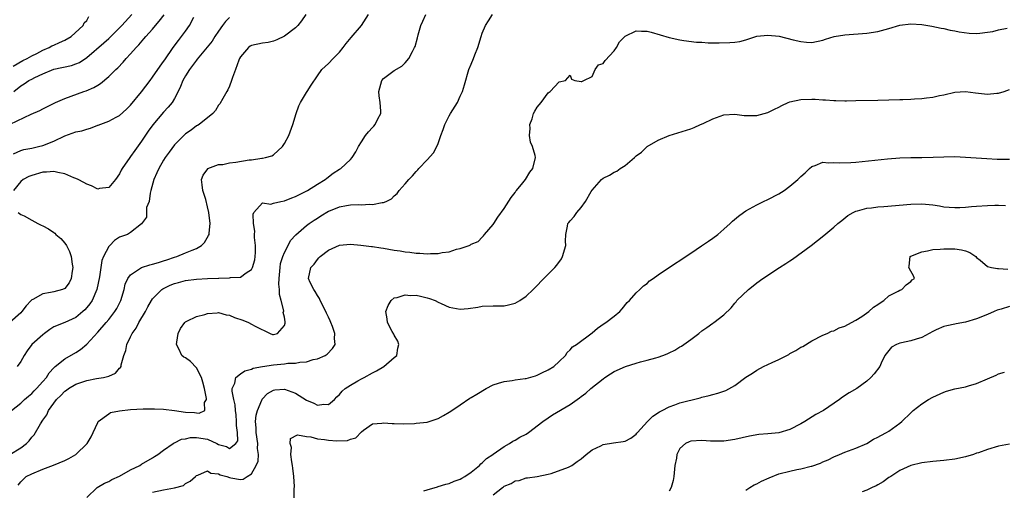
# Model space of a CAD drawing. Units: inches. Extents: x 2610000 to 2613000, y 1488000 to 1491000.
# Drawn here: x 2610391 to 2610570, y 1489096 to 1489182 of the extents above; entities that cross this region are included whole.
import ezdxf

# ---------------------------------------------------------------- set-up
doc = ezdxf.new("R2010")
doc.units = ezdxf.units.IN
doc.header["$MEASUREMENT"] = 0
doc.layers.add('LD26101488_2ft', color=246, linetype='Continuous')

msp = doc.modelspace()

# ---------------------------------------------------------------- linework, layer by layer
at = {"layer": 'LD26101488_2ft'}
for points, elevation in [([(2610389, 1489103.01), (2610391, 1489104.21), (2610392.03, 1489105), (2610392.52, 1489105.48), (2610393, 1489106.13), (2610393.42, 1489106.58), (2610394.57, 1489108.57), (2610395, 1489109.24), (2610395.76, 1489110.24), (2610396.07, 1489111), (2610397, 1489112.36), (2610397.49, 1489113), (2610398.28, 1489113.72), (2610399, 1489114.51), (2610399.3, 1489114.7), (2610399.68, 1489115), (2610401, 1489115.79), (2610403, 1489116.46), (2610404.79, 1489116.79), (2610406.05, 1489117), (2610407, 1489117.27), (2610408.22, 1489117.78), (2610409, 1489118.67), (2610409.18, 1489118.82), (2610409.26, 1489119), (2610409.3, 1489119.3), (2610409.77, 1489121), (2610410.1, 1489121.9), (2610410.3, 1489123), (2610411, 1489124.42), (2610411.26, 1489125), (2610412.02, 1489125.98), (2610412.52, 1489127), (2610413.69, 1489129), (2610414.13, 1489129.87), (2610414.77, 1489131), (2610415, 1489131.33), (2610416.69, 1489133), (2610416.87, 1489133.13), (2610418.2, 1489133.8), (2610419, 1489134.08), (2610419.71, 1489134.29), (2610421, 1489134.61), (2610423, 1489134.86), (2610425, 1489134.98), (2610427, 1489135.06), (2610427.08, 1489135.08), (2610429, 1489135.11), (2610429.16, 1489135.16), (2610431, 1489135.27), (2610432.01, 1489136.01), (2610433, 1489136.61), (2610433.18, 1489137), (2610433.59, 1489138.41), (2610433.68, 1489139), (2610433.71, 1489139.71), (2610433.75, 1489141), (2610433.57, 1489142.43), (2610433.56, 1489143), (2610433.59, 1489143.59), (2610433.34, 1489145), (2610433.29, 1489146.71), (2610433.43, 1489147), (2610435, 1489148.76), (2610436.54, 1489148.54), (2610437, 1489148.72), (2610438.36, 1489149), (2610439, 1489149.1), (2610440.32, 1489149.68), (2610441, 1489149.89), (2610441.75, 1489150.25), (2610443.21, 1489151), (2610445, 1489152.14), (2610446.44, 1489153), (2610446.73, 1489153.27), (2610447.87, 1489154.13), (2610449, 1489154.86), (2610449.25, 1489155), (2610451, 1489156.64), (2610451.34, 1489157), (2610451.97, 1489158.03), (2610452.49, 1489159), (2610453, 1489159.84), (2610453.77, 1489161), (2610454.31, 1489161.69), (2610455, 1489162.44), (2610455.28, 1489162.72), (2610455.52, 1489163), (2610456.01, 1489164.01), (2610456.55, 1489165), (2610456.57, 1489165.43), (2610456.42, 1489167), (2610456.21, 1489168.21), (2610456.19, 1489169), (2610456.35, 1489169.65), (2610456.74, 1489171), (2610457, 1489171.35), (2610459, 1489172.84), (2610460.38, 1489173.62), (2610461, 1489174.22), (2610461.64, 1489175), (2610462.3, 1489176.3), (2610462.7, 1489177), (2610462.79, 1489177.21), (2610463.21, 1489178.79), (2610463.34, 1489179.34), (2610463.82, 1489181), (2610464.21, 1489181.79), (2610464.76, 1489183)], 8262), ([(2610389.08, 1489163.08), (2610392.88, 1489164.88), (2610394.46, 1489165.54), (2610395, 1489165.83), (2610397.33, 1489167), (2610399, 1489167.74), (2610402.48, 1489169), (2610402.88, 1489169.12), (2610404.29, 1489169.71), (2610405, 1489170.15), (2610405.53, 1489170.47), (2610407, 1489171.71), (2610408.31, 1489173), (2610408.67, 1489173.33), (2610409.65, 1489174.35), (2610410.21, 1489175), (2610411, 1489175.84), (2610412, 1489177), (2610412.5, 1489177.5), (2610413.43, 1489178.57), (2610413.79, 1489179), (2610415, 1489180.35), (2610415.55, 1489181), (2610416.21, 1489181.79), (2610417.08, 1489182.92)], 8252), ([(2610389.33, 1489111), (2610391, 1489112.31), (2610391.7, 1489113), (2610392.39, 1489113.61), (2610393, 1489114.07), (2610393.43, 1489114.57), (2610393.86, 1489115), (2610395, 1489116.25), (2610395.66, 1489117), (2610396.15, 1489117.85), (2610397, 1489118.76), (2610397.26, 1489119), (2610399, 1489120.42), (2610401, 1489121.54), (2610401.89, 1489122.11), (2610403, 1489123.06), (2610405, 1489125.23), (2610406.54, 1489127), (2610407, 1489127.56), (2610408.13, 1489129), (2610408.46, 1489129.54), (2610409.19, 1489131), (2610409.8, 1489133), (2610410.03, 1489133.97), (2610410.49, 1489135), (2610411, 1489135.67), (2610413, 1489136.98), (2610414.52, 1489137.48), (2610415, 1489137.6), (2610416.07, 1489137.93), (2610417, 1489138.24), (2610417.59, 1489138.41), (2610419, 1489138.89), (2610419.39, 1489139), (2610421, 1489139.64), (2610422.18, 1489140.18), (2610423, 1489140.48), (2610423.89, 1489141), (2610424.43, 1489141.57), (2610425.2, 1489142.8), (2610425.27, 1489143), (2610425.27, 1489143.27), (2610425.47, 1489145), (2610425.23, 1489147), (2610425, 1489148.05), (2610424.66, 1489149.34), (2610424.14, 1489151), (2610424.02, 1489152.02), (2610423.92, 1489153), (2610424.22, 1489153.78), (2610425.03, 1489154.97), (2610425.08, 1489155), (2610427, 1489155.72), (2610427.76, 1489155.76), (2610429, 1489156.03), (2610430.17, 1489156.17), (2610432.56, 1489156.56), (2610433, 1489156.6), (2610434.9, 1489156.91), (2610435, 1489156.9), (2610435.55, 1489157), (2610436.71, 1489157.29), (2610437, 1489157.51), (2610438.64, 1489159), (2610439, 1489159.54), (2610439.8, 1489161), (2610440.54, 1489163), (2610441.11, 1489165), (2610441.6, 1489166.4), (2610441.9, 1489167), (2610443, 1489168.82), (2610443.13, 1489169), (2610443.84, 1489170.16), (2610445, 1489171.87), (2610445.81, 1489173), (2610447, 1489174.11), (2610447.86, 1489175), (2610449, 1489176.13), (2610449.66, 1489177), (2610450.26, 1489177.74), (2610451.16, 1489178.84), (2610453.01, 1489181), (2610454.29, 1489183)], 8260), ([(2610389.64, 1489173.64), (2610391.36, 1489174.64), (2610392.18, 1489175), (2610393, 1489175.5), (2610393.93, 1489175.93), (2610395, 1489176.54), (2610396.19, 1489177), (2610396.68, 1489177.32), (2610397, 1489177.43), (2610398.07, 1489177.93), (2610399, 1489178.32), (2610400.2, 1489179), (2610402.36, 1489181), (2610402.53, 1489181.47), (2610403, 1489181.93), (2610403.37, 1489182.63)], 8248), ([(2610429, 1489182.45), (2610428.26, 1489181.74), (2610427.75, 1489181), (2610427, 1489179.97), (2610426.35, 1489179), (2610425.83, 1489178.17), (2610424.95, 1489177.05), (2610423.14, 1489174.86), (2610423, 1489174.73), (2610421.73, 1489173), (2610421, 1489171.83), (2610420.53, 1489171), (2610420.1, 1489169.9), (2610419.65, 1489169), (2610419, 1489167.76), (2610418.53, 1489167), (2610417.86, 1489166.14), (2610417, 1489165.22), (2610415.04, 1489162.96), (2610414.2, 1489161.8), (2610413, 1489160), (2610411.75, 1489158.25), (2610411, 1489157.17), (2610410.85, 1489157), (2610409.46, 1489155), (2610409.3, 1489154.7), (2610409, 1489154.06), (2610408.22, 1489153), (2610407, 1489151.56), (2610405.34, 1489151.34), (2610405, 1489151.26), (2610403.87, 1489151.87), (2610403, 1489152.16), (2610402.48, 1489152.48), (2610401.45, 1489153), (2610401, 1489153.2), (2610400.68, 1489153.32), (2610399, 1489154.05), (2610397.74, 1489154.26), (2610397, 1489154.47), (2610395.67, 1489154.33), (2610395, 1489154.33), (2610393, 1489153.75), (2610392.48, 1489153.52), (2610391.42, 1489153), (2610391, 1489152.62), (2610389.67, 1489151)], 8256), ([(2610389.7, 1489157.7), (2610391, 1489158.25), (2610391.57, 1489158.43), (2610393, 1489158.73), (2610394.2, 1489159), (2610395, 1489159.2), (2610397, 1489160), (2610399, 1489160.97), (2610401, 1489161.65), (2610402.14, 1489161.86), (2610403, 1489162.16), (2610403.69, 1489162.31), (2610405, 1489162.86), (2610405.11, 1489162.89), (2610407, 1489163.59), (2610408.34, 1489164.34), (2610409, 1489164.67), (2610410.22, 1489165.78), (2610411, 1489166.53), (2610413, 1489168.94), (2610414.53, 1489171), (2610415, 1489171.61), (2610416.39, 1489173.61), (2610417, 1489174.46), (2610417.21, 1489174.79), (2610418.75, 1489177), (2610419.7, 1489178.3), (2610420.25, 1489179), (2610421, 1489179.99), (2610421.72, 1489181), (2610422.53, 1489182.53)], 8254), ([(2610389.75, 1489169), (2610391, 1489170.03), (2610391.61, 1489170.39), (2610392.48, 1489171), (2610393, 1489171.27), (2610393.57, 1489171.57), (2610395, 1489172.21), (2610397, 1489173.04), (2610400.25, 1489173.75), (2610401, 1489174.01), (2610401.69, 1489174.31), (2610403, 1489175.2), (2610406.15, 1489177.85), (2610407, 1489178.64), (2610407.19, 1489178.81), (2610409.42, 1489181), (2610411.19, 1489183)], 8250), ([(2610442.91, 1489183), (2610442.13, 1489181.87), (2610441.44, 1489181), (2610441, 1489180.59), (2610439, 1489179.05), (2610437.6, 1489178.4), (2610437, 1489178.15), (2610436.06, 1489177.94), (2610435, 1489177.8), (2610433, 1489177.37), (2610432.76, 1489177.24), (2610432.44, 1489177), (2610431, 1489175.31), (2610430.84, 1489175), (2610430.71, 1489174.71), (2610430.1, 1489173), (2610429.53, 1489171.53), (2610429.38, 1489171), (2610429, 1489169.96), (2610428.72, 1489169.28), (2610428.5, 1489169), (2610427.76, 1489167.76), (2610427.23, 1489166.77), (2610427, 1489166.5), (2610426.44, 1489165.56), (2610425.97, 1489165), (2610423.49, 1489163), (2610423.19, 1489162.81), (2610423, 1489162.74), (2610422.04, 1489161.96), (2610421, 1489161.3), (2610420.68, 1489161), (2610419, 1489159.32), (2610418, 1489158), (2610417.3, 1489157), (2610417, 1489156.53), (2610416.11, 1489155), (2610415.79, 1489154.21), (2610415.2, 1489153), (2610414.67, 1489151), (2610414.53, 1489150.53), (2610414.35, 1489149), (2610413.9, 1489147.9), (2610413.87, 1489146.13), (2610413, 1489144.97), (2610411, 1489143.37), (2610410.45, 1489143), (2610409.34, 1489142.66), (2610409, 1489142.5), (2610408.07, 1489141.93), (2610407.22, 1489141), (2610407, 1489140.83), (2610406.07, 1489139), (2610405.73, 1489138.27), (2610405.33, 1489135.33), (2610404.87, 1489133), (2610403.97, 1489131), (2610403.58, 1489130.42), (2610403, 1489129.7), (2610402.67, 1489129.33), (2610402.3, 1489129), (2610401, 1489127.92), (2610399, 1489127.03), (2610397, 1489126.19), (2610396.29, 1489125.71), (2610395.34, 1489125), (2610395, 1489124.77), (2610393.03, 1489122.97), (2610392.17, 1489121.83), (2610391.62, 1489121), (2610391, 1489119.93), (2610390.33, 1489119)], 8258), ([(2610390.55, 1489097.45), (2610391, 1489098.01), (2610391.47, 1489098.53), (2610392, 1489099), (2610393, 1489099.51), (2610395, 1489100.36), (2610396.94, 1489101.06), (2610399, 1489101.93), (2610399.72, 1489102.28), (2610401.01, 1489103), (2610403.11, 1489105), (2610403.8, 1489106.2), (2610404.2, 1489107), (2610405, 1489108.8), (2610405.11, 1489109), (2610407, 1489110.42), (2610407.36, 1489110.64), (2610409, 1489110.96), (2610411, 1489111.16), (2610413.29, 1489111.29), (2610415, 1489111.33), (2610415.33, 1489111.33), (2610417, 1489111.26), (2610419.01, 1489111.01), (2610421, 1489110.71), (2610422.62, 1489110.62), (2610423, 1489110.56), (2610423.49, 1489110.51), (2610424.5, 1489111), (2610424.43, 1489112.43), (2610424.78, 1489113), (2610424.8, 1489113.2), (2610424.42, 1489115), (2610424.12, 1489116.12), (2610423.92, 1489117), (2610423, 1489118.74), (2610421.9, 1489119.9), (2610421, 1489120.6), (2610420.69, 1489120.69), (2610420.34, 1489121), (2610419.78, 1489122.22), (2610419.33, 1489123), (2610419.42, 1489123.42), (2610419.67, 1489125), (2610420.1, 1489125.9), (2610420.87, 1489127), (2610421, 1489127.13), (2610421.23, 1489127.23), (2610423, 1489128.12), (2610424.48, 1489128.48), (2610425, 1489128.63), (2610426.76, 1489128.76), (2610427, 1489128.8), (2610428.4, 1489128.4), (2610429, 1489128.35), (2610429.91, 1489127.91), (2610431.41, 1489127.41), (2610432.43, 1489127), (2610433, 1489126.71), (2610433.67, 1489126.33), (2610436.39, 1489125), (2610436.84, 1489124.84), (2610437, 1489124.79), (2610437.73, 1489125), (2610439, 1489126.47), (2610439.11, 1489126.89), (2610439.12, 1489127), (2610439.1, 1489127.1), (2610439, 1489127.99), (2610438.79, 1489128.79), (2610438.87, 1489129.13), (2610438.42, 1489131), (2610438.09, 1489132.09), (2610438.11, 1489133), (2610437.98, 1489133.98), (2610438.01, 1489135), (2610438.2, 1489137), (2610438.3, 1489137.7), (2610438.71, 1489139), (2610439, 1489139.75), (2610439.68, 1489141), (2610440.11, 1489141.89), (2610441.07, 1489142.93), (2610443, 1489144.61), (2610443.51, 1489145), (2610444.38, 1489145.62), (2610445, 1489145.98), (2610445.6, 1489146.4), (2610447, 1489147.22), (2610447.38, 1489147.38), (2610449, 1489148.04), (2610450.29, 1489148.29), (2610451, 1489148.38), (2610452.45, 1489148.45), (2610453, 1489148.41), (2610454.49, 1489148.49), (2610455, 1489148.44), (2610456.8, 1489148.8), (2610457, 1489148.8), (2610457.5, 1489149), (2610458.5, 1489149.5), (2610459, 1489150.03), (2610459.52, 1489150.48), (2610459.9, 1489151), (2610461, 1489152.24), (2610461.63, 1489153), (2610462.32, 1489153.68), (2610463, 1489154.47), (2610463.26, 1489154.74), (2610463.47, 1489155), (2610465, 1489156.6), (2610466.12, 1489157.88), (2610466.75, 1489159), (2610467, 1489159.56), (2610467.49, 1489161), (2610467.89, 1489162.11), (2610468.17, 1489163), (2610469, 1489164.57), (2610469.25, 1489165), (2610470.49, 1489167), (2610471, 1489168.14), (2610471.42, 1489169), (2610471.76, 1489170.24), (2610472.59, 1489173), (2610473, 1489174), (2610473.44, 1489175), (2610473.68, 1489175.68), (2610474.2, 1489177), (2610474.78, 1489179), (2610475, 1489179.59), (2610475.61, 1489181), (2610476.13, 1489181.87), (2610476.87, 1489183)], 8264), ([(2610403, 1489095.17), (2610404.89, 1489097), (2610406.23, 1489097.77), (2610407, 1489098.08), (2610407.57, 1489098.43), (2610409, 1489099.07), (2610411, 1489100.18), (2610412.66, 1489101), (2610413, 1489101.24), (2610415, 1489102.41), (2610415.36, 1489102.64), (2610415.97, 1489103), (2610417, 1489103.81), (2610418.76, 1489105), (2610418.91, 1489105.09), (2610419, 1489105.09), (2610420.23, 1489105.77), (2610421, 1489105.84), (2610421.92, 1489106.08), (2610423, 1489106.1), (2610425, 1489105.79), (2610426.7, 1489105), (2610427, 1489104.83), (2610428.43, 1489104.43), (2610429, 1489104.11), (2610430.17, 1489105), (2610430.49, 1489105.51), (2610430.47, 1489107), (2610430.27, 1489108.27), (2610430.29, 1489109), (2610430.2, 1489110.2), (2610430.08, 1489111), (2610430.05, 1489112.05), (2610429.76, 1489113), (2610429.46, 1489114.54), (2610429.51, 1489115), (2610429.96, 1489115.96), (2610430.16, 1489117), (2610431, 1489117.66), (2610431.79, 1489118.21), (2610433, 1489118.5), (2610433.33, 1489118.67), (2610435, 1489119.01), (2610437, 1489119.32), (2610439, 1489119.48), (2610439.59, 1489119.59), (2610441, 1489119.58), (2610441.79, 1489119.79), (2610443, 1489119.82), (2610444.25, 1489120.25), (2610445, 1489120.41), (2610446.42, 1489121), (2610446.77, 1489121.23), (2610447.74, 1489122.26), (2610448.21, 1489123), (2610448.08, 1489124.08), (2610448.14, 1489125), (2610447.74, 1489126.26), (2610447.44, 1489127), (2610447.29, 1489127.29), (2610447, 1489127.98), (2610446.67, 1489128.67), (2610446.55, 1489129), (2610445.52, 1489131), (2610445.36, 1489131.36), (2610445, 1489131.9), (2610444.61, 1489132.61), (2610444.33, 1489133), (2610443.7, 1489134.3), (2610443.4, 1489135), (2610443.8, 1489137), (2610444.39, 1489137.61), (2610445, 1489138.47), (2610445.27, 1489138.73), (2610445.51, 1489139), (2610447, 1489140.13), (2610449, 1489141.09), (2610451, 1489141.25), (2610452.91, 1489141.09), (2610454.83, 1489140.83), (2610455, 1489140.83), (2610456.56, 1489140.56), (2610457, 1489140.52), (2610459, 1489140.18), (2610460.04, 1489140.04), (2610461, 1489139.86), (2610461.8, 1489139.8), (2610463, 1489139.62), (2610463.62, 1489139.62), (2610465, 1489139.5), (2610465.56, 1489139.56), (2610467, 1489139.54), (2610467.72, 1489139.72), (2610469, 1489139.84), (2610470.31, 1489140.31), (2610471, 1489140.44), (2610472.64, 1489141), (2610472.88, 1489141.12), (2610473, 1489141.25), (2610474.25, 1489141.75), (2610475, 1489142.5), (2610475.23, 1489142.77), (2610475.4, 1489143), (2610477, 1489144.82), (2610477.09, 1489145), (2610477.82, 1489146.18), (2610479, 1489147.75), (2610480.25, 1489149.75), (2610481, 1489150.66), (2610481.13, 1489150.87), (2610481.25, 1489151), (2610482.37, 1489152.37), (2610482.86, 1489153), (2610483.66, 1489154.34), (2610484.21, 1489155), (2610484.67, 1489157), (2610484.63, 1489157.37), (2610484.14, 1489159), (2610483.77, 1489159.77), (2610483.61, 1489161), (2610483.7, 1489162.3), (2610483.67, 1489163), (2610484.06, 1489164.06), (2610484.36, 1489165), (2610484.55, 1489165.45), (2610485, 1489166.18), (2610485.7, 1489167), (2610487, 1489168.77), (2610487.35, 1489169), (2610489, 1489170.78), (2610490.18, 1489171), (2610491, 1489171.95), (2610491.27, 1489171.27), (2610491.83, 1489171), (2610493, 1489170.84), (2610493.15, 1489170.85), (2610493.52, 1489171), (2610495, 1489171.76), (2610495.58, 1489173), (2610496.16, 1489173.84), (2610497, 1489174.1), (2610497.35, 1489174.65), (2610499, 1489176.39), (2610499.43, 1489177), (2610499.98, 1489178.02), (2610501, 1489179.04), (2610503, 1489180.02), (2610503.99, 1489179.99), (2610505, 1489179.99), (2610505.78, 1489179.78), (2610509, 1489178.82), (2610511, 1489178.4), (2610511.72, 1489178.28), (2610514.02, 1489177.98), (2610515, 1489177.95), (2610516.15, 1489177.85), (2610517, 1489177.88), (2610518.16, 1489177.84), (2610520.1, 1489177.9), (2610521, 1489177.96), (2610521.89, 1489178.11), (2610523, 1489178.38), (2610525, 1489179.04), (2610527, 1489179.27), (2610529.04, 1489179.04), (2610531.59, 1489178.41), (2610533, 1489178.12), (2610534.01, 1489177.99), (2610535, 1489177.94), (2610537, 1489178.32), (2610537.47, 1489178.53), (2610539.09, 1489179), (2610541, 1489179.34), (2610545, 1489179.64), (2610547, 1489179.94), (2610549, 1489180.47), (2610551, 1489181.04), (2610553, 1489181.31), (2610555, 1489181.17), (2610556.86, 1489180.86), (2610558.53, 1489180.53), (2610559, 1489180.46), (2610560.16, 1489180.16), (2610561, 1489180.05), (2610561.84, 1489179.84), (2610563.63, 1489179.63), (2610565, 1489179.58), (2610565.6, 1489179.6), (2610567, 1489179.77), (2610567.94, 1489179.94), (2610569, 1489180.24), (2610570.55, 1489180.55)], 8266), ([(2610415, 1489096.12), (2610417, 1489096.6), (2610419, 1489096.92), (2610420.62, 1489097.38), (2610421, 1489097.72), (2610421.84, 1489098.16), (2610422.82, 1489099), (2610423, 1489099.19), (2610423.25, 1489099.25), (2610425, 1489100.01), (2610425.58, 1489099.58), (2610427, 1489099.49), (2610427.31, 1489099.31), (2610428.53, 1489099), (2610429, 1489098.83), (2610429.24, 1489098.76), (2610431, 1489098.44), (2610431.49, 1489098.51), (2610432.19, 1489099), (2610433, 1489099.46), (2610433.86, 1489101), (2610434.24, 1489101.76), (2610434.29, 1489103), (2610434.11, 1489104.11), (2610434.15, 1489105), (2610433.83, 1489107), (2610433.83, 1489107.83), (2610433.72, 1489109), (2610433.85, 1489110.15), (2610434.09, 1489111), (2610434.9, 1489112.9), (2610434.95, 1489113.05), (2610435.93, 1489114.07), (2610437, 1489114.7), (2610437.25, 1489114.75), (2610439, 1489114.88), (2610441, 1489114.14), (2610443, 1489112.87), (2610444.35, 1489112.35), (2610445, 1489111.96), (2610446.15, 1489112.15), (2610447, 1489112.11), (2610448.08, 1489113), (2610448.53, 1489113.47), (2610449, 1489113.89), (2610449.49, 1489114.51), (2610450.07, 1489115), (2610451, 1489115.63), (2610452.37, 1489116.37), (2610453, 1489116.74), (2610453.51, 1489117), (2610455, 1489117.84), (2610455.77, 1489118.23), (2610457.09, 1489119), (2610459, 1489120.61), (2610459.43, 1489121), (2610459.66, 1489122.34), (2610459.83, 1489123), (2610459.63, 1489123.63), (2610459, 1489124.68), (2610458.9, 1489124.9), (2610458.63, 1489125.37), (2610457.74, 1489127), (2610457.68, 1489127.68), (2610457.47, 1489129), (2610457.9, 1489130.1), (2610458.41, 1489131), (2610459, 1489131.46), (2610459.54, 1489131.54), (2610461, 1489132.05), (2610461.92, 1489131.92), (2610463, 1489131.95), (2610463.76, 1489131.76), (2610465, 1489131.51), (2610465.38, 1489131.38), (2610466.41, 1489131), (2610467, 1489130.69), (2610467.52, 1489130.48), (2610469, 1489129.78), (2610471, 1489129.42), (2610472.47, 1489129.53), (2610474.19, 1489129.81), (2610475, 1489129.98), (2610477, 1489130.05), (2610477.98, 1489130.02), (2610479, 1489130.04), (2610479.81, 1489130.19), (2610481, 1489130.5), (2610481.87, 1489131), (2610483, 1489131.76), (2610484.29, 1489133), (2610484.64, 1489133.36), (2610486.2, 1489135), (2610487, 1489135.78), (2610488.19, 1489137), (2610488.57, 1489137.43), (2610489.4, 1489138.6), (2610489.64, 1489139), (2610490.21, 1489141), (2610490.18, 1489141.82), (2610490.2, 1489143), (2610490.54, 1489144.54), (2610490.6, 1489145), (2610490.79, 1489145.21), (2610491, 1489145.49), (2610491.74, 1489146.26), (2610492.23, 1489147), (2610493, 1489147.92), (2610493.79, 1489149), (2610494.84, 1489150.84), (2610495, 1489151.09), (2610496.7, 1489153), (2610497, 1489153.23), (2610498.19, 1489153.81), (2610499, 1489154.34), (2610499.48, 1489154.52), (2610500.1, 1489155), (2610501, 1489155.58), (2610502.73, 1489157), (2610503, 1489157.28), (2610504.02, 1489157.98), (2610505, 1489159.02), (2610507, 1489160.15), (2610509, 1489160.98), (2610513, 1489162.22), (2610513.56, 1489162.44), (2610514.73, 1489163), (2610515.19, 1489163.19), (2610517, 1489164.02), (2610519, 1489164.74), (2610521, 1489164.89), (2610522.67, 1489164.67), (2610524.63, 1489164.63), (2610525, 1489164.65), (2610527, 1489165.18), (2610528.18, 1489165.82), (2610529, 1489166.17), (2610529.52, 1489166.48), (2610530.68, 1489167), (2610531, 1489167.13), (2610533, 1489167.56), (2610535, 1489167.6), (2610535.59, 1489167.59), (2610537, 1489167.49), (2610537.49, 1489167.49), (2610539, 1489167.37), (2610539.38, 1489167.38), (2610541, 1489167.32), (2610541.33, 1489167.33), (2610543, 1489167.34), (2610547, 1489167.45), (2610551, 1489167.53), (2610551.57, 1489167.57), (2610553, 1489167.61), (2610553.69, 1489167.69), (2610555, 1489167.74), (2610555.88, 1489167.88), (2610557, 1489167.96), (2610558.25, 1489168.25), (2610559, 1489168.39), (2610561, 1489168.88), (2610563, 1489169.01), (2610564.78, 1489168.78), (2610567, 1489168.51), (2610568.68, 1489168.68), (2610569, 1489168.69), (2610570.02, 1489169), (2610571, 1489169.38)], 8268), ([(2610440.78, 1489095), (2610440.78, 1489096.78), (2610440.8, 1489097.2), (2610440.71, 1489099), (2610440.52, 1489100.52), (2610440.48, 1489101), (2610440.33, 1489101.67), (2610440.13, 1489103), (2610440.27, 1489104.27), (2610440.04, 1489105), (2610440.09, 1489105.91), (2610441.4, 1489106.6), (2610443, 1489106.24), (2610443.79, 1489106.21), (2610445, 1489105.85), (2610446.28, 1489105.72), (2610447, 1489105.58), (2610448.53, 1489105.47), (2610450.47, 1489105.53), (2610451, 1489105.81), (2610451.99, 1489106.01), (2610453, 1489107.09), (2610453.41, 1489107.41), (2610455, 1489108.59), (2610456.7, 1489108.7), (2610457, 1489108.75), (2610458.62, 1489108.62), (2610459, 1489108.63), (2610460.59, 1489108.59), (2610462.66, 1489108.66), (2610463, 1489108.67), (2610465, 1489108.9), (2610467, 1489109.55), (2610467.92, 1489110.08), (2610469, 1489110.68), (2610469.46, 1489111), (2610471, 1489112.02), (2610472.77, 1489113.23), (2610473, 1489113.34), (2610474.01, 1489113.99), (2610475.73, 1489115), (2610477, 1489115.65), (2610477.94, 1489115.94), (2610479, 1489116.3), (2610480.46, 1489116.46), (2610481, 1489116.55), (2610482.79, 1489116.79), (2610483, 1489116.83), (2610484.68, 1489117.32), (2610485, 1489117.43), (2610485.85, 1489117.85), (2610487, 1489118.37), (2610488.04, 1489119), (2610489, 1489119.91), (2610490.13, 1489121), (2610490.44, 1489121.56), (2610491, 1489122), (2610491.42, 1489122.58), (2610492.13, 1489123), (2610495, 1489125.15), (2610496.01, 1489125.99), (2610497.19, 1489126.81), (2610497.5, 1489127), (2610499, 1489128.13), (2610500.02, 1489129), (2610500.49, 1489129.51), (2610501.39, 1489130.61), (2610501.79, 1489131), (2610503, 1489132.38), (2610503.69, 1489133), (2610504.34, 1489133.66), (2610505, 1489134.08), (2610505.45, 1489134.55), (2610506.14, 1489135), (2610507, 1489135.64), (2610510.19, 1489137.81), (2610511, 1489138.28), (2610511.42, 1489138.58), (2610513, 1489139.63), (2610514.93, 1489140.93), (2610516.19, 1489141.81), (2610517, 1489142.34), (2610517.88, 1489143), (2610519, 1489143.97), (2610520.14, 1489145), (2610520.57, 1489145.43), (2610521.67, 1489146.33), (2610522.54, 1489147), (2610523, 1489147.33), (2610525, 1489148.42), (2610526.21, 1489149), (2610527, 1489149.34), (2610529, 1489150.37), (2610529.97, 1489151), (2610531, 1489151.77), (2610532.46, 1489153), (2610533, 1489153.55), (2610533.76, 1489154.24), (2610534.56, 1489155), (2610535, 1489155.38), (2610535.58, 1489155.58), (2610537, 1489156.16), (2610538.06, 1489156.06), (2610539, 1489156.12), (2610540.02, 1489156.02), (2610542.1, 1489156.1), (2610543, 1489156.17), (2610548.75, 1489156.75), (2610551, 1489156.93), (2610553, 1489157), (2610555, 1489157.02), (2610557.07, 1489157.07), (2610559, 1489157.14), (2610561, 1489157.16), (2610563, 1489157.09), (2610566.83, 1489156.83), (2610568.73, 1489156.73), (2610571, 1489156.7)], 8270), ([(2610464.36, 1489096.36), (2610465, 1489096.59), (2610466.86, 1489097.14), (2610467, 1489097.17), (2610468.39, 1489097.61), (2610469, 1489097.74), (2610469.87, 1489098.13), (2610471, 1489098.52), (2610471.29, 1489098.71), (2610471.81, 1489099), (2610473, 1489099.81), (2610474.5, 1489101), (2610474.73, 1489101.27), (2610475, 1489101.47), (2610475.76, 1489102.24), (2610476.91, 1489103), (2610477, 1489103.08), (2610479, 1489104.47), (2610479.99, 1489105), (2610480.6, 1489105.4), (2610481, 1489105.58), (2610481.87, 1489106.13), (2610483, 1489106.72), (2610483.43, 1489107), (2610486.06, 1489109), (2610487, 1489109.65), (2610487.82, 1489110.18), (2610491, 1489112.07), (2610492.71, 1489113.29), (2610493, 1489113.54), (2610493.86, 1489114.14), (2610494.79, 1489115), (2610497, 1489116.78), (2610497.3, 1489117), (2610498.34, 1489117.66), (2610499, 1489118.06), (2610501.07, 1489119), (2610503, 1489119.6), (2610503.84, 1489119.84), (2610505, 1489120.13), (2610506.6, 1489120.6), (2610507, 1489120.69), (2610507.85, 1489121), (2610508.67, 1489121.33), (2610509, 1489121.5), (2610510.04, 1489121.96), (2610511, 1489122.56), (2610511.3, 1489122.7), (2610511.7, 1489123), (2610513, 1489123.9), (2610514.45, 1489125), (2610515, 1489125.46), (2610515.91, 1489126.09), (2610517, 1489126.89), (2610517.18, 1489127), (2610519, 1489128.37), (2610520.34, 1489129.66), (2610521, 1489130.53), (2610521.23, 1489130.77), (2610521.37, 1489131), (2610523.44, 1489133), (2610524.34, 1489133.66), (2610525, 1489134.19), (2610526.06, 1489135), (2610529.14, 1489137), (2610530.28, 1489137.72), (2610531, 1489138.21), (2610531.49, 1489138.51), (2610534.87, 1489141), (2610537.19, 1489142.81), (2610539, 1489144.31), (2610539.75, 1489145), (2610540.43, 1489145.57), (2610541.56, 1489146.44), (2610542.52, 1489147), (2610543, 1489147.23), (2610543.29, 1489147.29), (2610545, 1489147.79), (2610545.87, 1489147.87), (2610547, 1489148.04), (2610548.12, 1489148.12), (2610553, 1489148.54), (2610555, 1489148.58), (2610557, 1489148.38), (2610558.22, 1489148.22), (2610559, 1489148.05), (2610560, 1489148), (2610561, 1489147.91), (2610561.94, 1489147.94), (2610563, 1489148), (2610564.07, 1489148.07), (2610565, 1489148.15), (2610567, 1489148.28), (2610568.33, 1489148.33), (2610569, 1489148.32), (2610570.28, 1489148.28)], 8272), ([(2610390.52, 1489147), (2610391, 1489146.66), (2610391.63, 1489146.37), (2610393, 1489145.58), (2610394.11, 1489145), (2610394.71, 1489144.71), (2610395, 1489144.59), (2610396.05, 1489144.05), (2610397, 1489143.36), (2610397.22, 1489143.22), (2610397.41, 1489143), (2610398.29, 1489142.29), (2610399, 1489141.44), (2610399.31, 1489141), (2610399.9, 1489139.9), (2610400.2, 1489139), (2610400.37, 1489137.63), (2610400.47, 1489137), (2610400.33, 1489136.33), (2610400.16, 1489135), (2610399.81, 1489134.19), (2610399, 1489133.2), (2610398.58, 1489133), (2610397, 1489132.56), (2610396.43, 1489132.43), (2610395, 1489132.21), (2610393.2, 1489131.2), (2610393, 1489131.11), (2610392.87, 1489131), (2610391.96, 1489130.04), (2610391.19, 1489129), (2610391, 1489128.78), (2610389, 1489126.98)], 8256), ([(2610477, 1489095.65), (2610478.68, 1489097), (2610478.88, 1489097.12), (2610479, 1489097.22), (2610480.29, 1489097.71), (2610481, 1489098.21), (2610481.74, 1489098.26), (2610483, 1489098.78), (2610483.22, 1489098.78), (2610485, 1489099.02), (2610487, 1489099.4), (2610487.53, 1489099.53), (2610490.69, 1489100.69), (2610491.3, 1489101), (2610492.26, 1489101.74), (2610493, 1489102.19), (2610493.92, 1489103), (2610495, 1489103.87), (2610496.58, 1489104.58), (2610497, 1489104.8), (2610498.89, 1489105.11), (2610500.65, 1489105.35), (2610501, 1489105.45), (2610502.05, 1489105.95), (2610503, 1489106.7), (2610503.14, 1489106.86), (2610503.25, 1489107), (2610505.08, 1489109), (2610506.04, 1489109.96), (2610507.25, 1489110.75), (2610507.73, 1489111), (2610509, 1489111.69), (2610510.04, 1489112.04), (2610511, 1489112.39), (2610514.68, 1489113.32), (2610515, 1489113.41), (2610516.3, 1489113.7), (2610517, 1489113.92), (2610517.88, 1489114.12), (2610519, 1489114.54), (2610519.35, 1489114.65), (2610521, 1489115.55), (2610522.97, 1489117.03), (2610524.21, 1489117.79), (2610525, 1489118.31), (2610526.23, 1489119), (2610527.75, 1489119.75), (2610529, 1489120.29), (2610530.79, 1489121.21), (2610531, 1489121.35), (2610532.11, 1489121.89), (2610533, 1489122.49), (2610533.34, 1489122.66), (2610535, 1489123.67), (2610537, 1489124.69), (2610537.78, 1489125), (2610538.59, 1489125.41), (2610539, 1489125.51), (2610539.95, 1489126.05), (2610541, 1489126.31), (2610542.21, 1489127), (2610543, 1489127.41), (2610544.11, 1489128.11), (2610545.37, 1489129), (2610546.2, 1489129.8), (2610547, 1489130.29), (2610547.41, 1489130.59), (2610548.1, 1489131), (2610549, 1489131.83), (2610550.71, 1489132.71), (2610551, 1489132.87), (2610551.36, 1489133), (2610552.15, 1489133.85), (2610553, 1489134.48), (2610553.27, 1489134.73), (2610553.66, 1489135), (2610553.48, 1489135.48), (2610553, 1489136.34), (2610552.66, 1489137), (2610552.73, 1489137.27), (2610552.88, 1489139), (2610553, 1489139.06), (2610555, 1489139.83), (2610556.05, 1489140.05), (2610557, 1489140.3), (2610558.34, 1489140.34), (2610559, 1489140.42), (2610561, 1489140.38), (2610562.24, 1489140.24), (2610563, 1489140.03), (2610563.74, 1489139.74), (2610564.86, 1489139), (2610565, 1489138.85), (2610565.65, 1489138.35), (2610567, 1489137.2), (2610567.68, 1489137), (2610568.8, 1489136.8), (2610569, 1489136.82), (2610570.68, 1489136.68)], 8274), ([(2610571, 1489129.94), (2610569.44, 1489129.44), (2610569, 1489129.32), (2610568.76, 1489129.24), (2610568.17, 1489129), (2610567, 1489128.47), (2610565, 1489127.65), (2610563, 1489127.05), (2610561.26, 1489126.74), (2610561, 1489126.71), (2610559.58, 1489126.42), (2610559, 1489126.27), (2610557.64, 1489125.64), (2610557, 1489125.36), (2610555, 1489124.27), (2610553.98, 1489123.98), (2610553, 1489123.66), (2610551.29, 1489123.29), (2610551, 1489123.24), (2610550.39, 1489123), (2610549.51, 1489122.49), (2610549, 1489121.93), (2610548.3, 1489121), (2610547.63, 1489119.63), (2610547.35, 1489119), (2610546.34, 1489117.66), (2610545.76, 1489117), (2610545, 1489116.36), (2610543.19, 1489115), (2610541.81, 1489114.19), (2610540.58, 1489113.42), (2610540.04, 1489113), (2610537.11, 1489111), (2610535.73, 1489110.27), (2610533.75, 1489109), (2610533, 1489108.56), (2610531, 1489107.56), (2610529, 1489106.96), (2610527, 1489106.76), (2610525.35, 1489106.65), (2610523.64, 1489106.36), (2610521, 1489105.72), (2610519, 1489105.43), (2610518.59, 1489105.41), (2610516.58, 1489105.42), (2610515, 1489105.54), (2610513, 1489105.42), (2610512.68, 1489105.32), (2610511.99, 1489105), (2610511, 1489104.11), (2610510.43, 1489103), (2610510.34, 1489102.34), (2610510.08, 1489101), (2610509.86, 1489099), (2610509.75, 1489098.25), (2610509.39, 1489097), (2610509, 1489096.32)], 8276), ([(2610523, 1489096.49), (2610523.74, 1489097), (2610524.51, 1489097.49), (2610525, 1489097.69), (2610525.83, 1489098.17), (2610527.22, 1489098.78), (2610529, 1489099.46), (2610531, 1489099.97), (2610532.25, 1489100.25), (2610533, 1489100.37), (2610534.87, 1489100.87), (2610535, 1489100.89), (2610536.55, 1489101.45), (2610537, 1489101.67), (2610537.95, 1489102.05), (2610539, 1489102.58), (2610540.06, 1489103), (2610541, 1489103.41), (2610543, 1489104.12), (2610545, 1489105), (2610546.22, 1489105.78), (2610547, 1489106.12), (2610547.53, 1489106.47), (2610548.58, 1489107), (2610549, 1489107.26), (2610551, 1489108.69), (2610551.4, 1489109), (2610553, 1489110.58), (2610553.47, 1489111), (2610555, 1489112.22), (2610556.21, 1489113), (2610557, 1489113.45), (2610559, 1489114.36), (2610559.51, 1489114.49), (2610561, 1489114.94), (2610563, 1489115.33), (2610563.49, 1489115.49), (2610565, 1489115.9), (2610567, 1489116.76), (2610568.56, 1489117.44), (2610569, 1489117.65), (2610570.06, 1489117.94)], 8278), ([(2610571, 1489104.9), (2610569, 1489104.49), (2610567, 1489103.92), (2610565.31, 1489103.31), (2610565, 1489103.21), (2610564.45, 1489103), (2610563, 1489102.58), (2610561, 1489102.15), (2610559, 1489101.9), (2610557, 1489101.75), (2610555, 1489101.5), (2610553, 1489100.99), (2610551, 1489100.07), (2610549.36, 1489099), (2610549, 1489098.79), (2610547.99, 1489098.01), (2610547, 1489097.51), (2610546.69, 1489097.31), (2610545.99, 1489097), (2610545, 1489096.5), (2610544.19, 1489096.19)], 8280)]:
    msp.add_lwpolyline(points, dxfattribs=dict(at, elevation=elevation))

doc.saveas('drawing.dxf')
